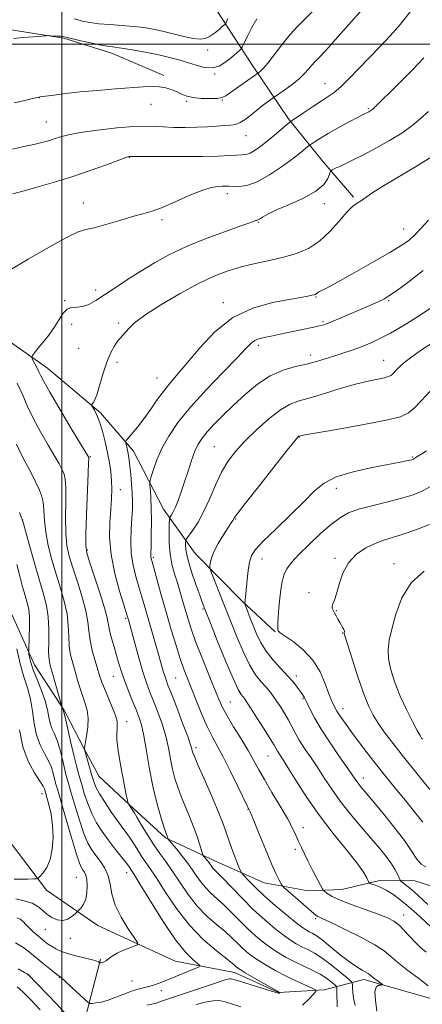
# Model space of a CAD drawing. Extents: x 2187300 to 2190200, y 289800 to 292700.
# Drawn here: x 2188985 to 2189124, y 290668 to 291008 of the extents above; entities that cross this region are included whole.
import ezdxf

# ---------------------------------------------------------------- set-up
doc = ezdxf.new("R2010")
doc.units = 0
doc.header["$MEASUREMENT"] = 0
for name, color, linetype, lineweight in [('BREAKLINE DTM HARD', 7, 'Continuous', 0), ('CONTOUR INDEX', 41, 'Continuous', 13), ('CONTOUR INTERMEDIATE', 44, 'Continuous', 0), ('GRID LINE', 7, 'Continuous', 0), ('SPOT ELEVATION DTM', 2, 'Continuous', 13)]:
    doc.layers.add(name, color=color, linetype=linetype, lineweight=lineweight)

msp = doc.modelspace()

# ---------------------------------------------------------------- linework, layer by layer
at = {"layer": 'BREAKLINE DTM HARD'}
for points in [[(2188796.24, 291041.09, 1031.96), (2188819.27, 291025.65, 1031.77), (2188823.91, 291014.04, 1032.39), (2188827.42, 290992.44, 1033.43), (2188827.06, 290946.67, 1036.5), (2188830.03, 290922.44, 1038.29), (2188847.75, 290901.26, 1039.66), (2188856.07, 290888.57, 1040.37), (2188869.08, 290870.05, 1041.59), (2188898.42, 290854.56, 1043.48), (2188919.35, 290839.66, 1044.99), (2188930.79, 290821.68, 1045.89), (2188946.96, 290804.19, 1046.88), (2188965.68, 290776.16, 1048.96), (2188975.45, 290747.14, 1052.22), (2188981.07, 290725.53, 1054.15), (2188994.61, 290707.53, 1056.52), (2189012.4, 290695.29, 1058.97), (2189039.14, 290682.98, 1060.91), (2189059.63, 290679.14, 1063.41), (2189074.83, 290672.18, 1063.93), (2189090.62, 290673.1, 1066.38), (2189104.33, 290676.68, 1071.48), (2189129, 290669.65, 1073.42)], [(2189051.74, 291014.36, 1054.3), (2189065.77, 290992.67, 1059.35), (2189078.26, 290974.16, 1063.79), (2189090.24, 290959.33, 1067.42), (2189100.67, 290947.15, 1069.78)], [(2189073.71, 290796.88, 1083.9), (2189062.21, 290807.5, 1081.82), (2189046.03, 290823.93, 1079.18), (2189035.1, 290839.28, 1075.26), (2189024.74, 290859.35, 1072.57), (2189013.27, 290872.6, 1070.26), (2188994.97, 290888, 1068.74), (2188976.66, 290900.77, 1066.34), (2188949.93, 290914.66, 1063.17), (2188934.74, 290922.67, 1060.76), (2188922.69, 290930.13, 1059.77), (2188914.87, 290939.14, 1058.59), (2188916.53, 290948.6, 1057.93), (2188922.43, 290963.81, 1058.03), (2188934.12, 290978.45, 1057.6), (2188942.09, 290987.86, 1057.74), (2188953.73, 290996.71, 1057.37), (2188966.93, 291001.87, 1057.55), (2188979.58, 291005.45, 1057.65), (2189000.6, 291002.13, 1058.12), (2189017.4, 290996.74, 1058.59), (2189035.23, 290989.23, 1059.63)], [(2189137.18, 290705.89, 1083.95), (2189121.96, 290710.74, 1081.16), (2189109.86, 290710.84, 1078.38), (2189096.68, 290707.78, 1077.05), (2189085.1, 290707.35, 1075.17), (2189069.87, 290710.1, 1073.18), (2189053.09, 290717.6, 1070.73), (2189035.79, 290725.62, 1067.85), (2189024.82, 290735.71, 1066.19), (2189012.81, 290746.85, 1065.06), (2189007.62, 290756.36, 1063.98), (2189000.88, 290769.57, 1062.13), (2188990.48, 290785.44, 1060.67), (2188982.21, 290803.92, 1057.93)], [(2189019.49, 290459.52, 1100.05), (2189016.02, 290486.38, 1093.72), (2189021.48, 290512.12, 1090.09), (2189023.29, 290540.52, 1085.55), (2189019.86, 290573.69, 1078.38), (2189013.33, 290612.15, 1071.29), (2189007.72, 290635.87, 1066.38), (2189007.93, 290662.7, 1062.8), (2189013.36, 290683.71, 1059.82)]]:
    msp.add_polyline3d(points, dxfattribs=at)
at = {"layer": 'CONTOUR INDEX', "flags": 128}
for points, elevation in [([(2189086.804, 291011.489), (2189081.416, 291006.178), (2189078.739, 291003.274), (2189075.963, 290999.844), (2189071.101, 290993.456), (2189069.542, 290991.618), (2189068.559, 290990.661), (2189067.9991, 290990.236), (2189058.261, 290983.254), (2189056.62, 290982.117), (2189055.322, 290981.526), (2189053.652, 290981.274), (2189051.118, 290981.192), (2189048.13, 290981.277), (2189045.323, 290981.566), (2189043.164, 290982.075), (2189041.45, 290982.747), (2189039.809, 290983.501), (2189037.943, 290984.254), (2189035.843, 290984.8969), (2189033.575, 290985.318), (2189031.112, 290985.434), (2189028.057, 290985.292), (2189018.4339, 290984.54), (2189012.253, 290984.036), (2189006.247, 290983.4861), (2189001.162, 290982.926), (2188997.217, 290982.419), (2188992.4239, 290981.755), (2188992.101, 290981.726), (2188990.99, 290981.446), (2188989.406, 290981.069), (2188986.742, 290980.449), (2188983.507, 290979.708)], 1060), ([(2189128.846, 290961.769), (2189122.738, 290957.952), (2189111.077, 290951.087), (2189107.385, 290948.729), (2189105.045, 290947.079), (2189103.439, 290945.929), (2189102.005, 290945.014), (2189100.414, 290943.848), (2189098.392, 290941.889), (2189095.74, 290938.817), (2189092.546, 290935.211), (2189088.973, 290931.872), (2189085.141, 290929.416), (2189081.021, 290927.706), (2189076.54, 290926.418), (2189071.69, 290925.269), (2189066.712, 290924.151), (2189061.91, 290922.997), (2189057.43, 290921.694), (2189052.796, 290919.937), (2189047.372, 290917.378), (2189040.843, 290913.849), (2189034.163, 290909.917), (2189028.605, 290906.329), (2189025.098, 290903.667), (2189023.196, 290901.827), (2189022.1121, 290900.539), (2189021.178, 290899.532), (2189020.215, 290898.54), (2189019.167, 290897.295), (2189017.998, 290895.5591), (2189016.747, 290893.196), (2189015.471, 290890.098), (2189014.232, 290886.299), (2189013.09, 290882.399), (2189012.109, 290879.142), (2189011.339, 290877.081), (2189010.778, 290876.011), (2189010.237, 290875.297), (2189010.284, 290875.024), (2189011.179, 290873.466), (2189011.989, 290871.816), (2189012.938, 290869.404), (2189013.946, 290866.191), (2189014.923, 290862.506), (2189015.778, 290858.77), (2189016.437, 290855.317), (2189016.891, 290852.135), (2189017.148, 290849.124), (2189017.218, 290846.151), (2189017.12, 290842.949), (2189016.872, 290839.217), (2189016.55, 290834.715), (2189016.457, 290829.448), (2189016.951, 290823.4801), (2189018.238, 290817.029), (2189019.907, 290810.922), (2189021.396, 290806.138), (2189022.67, 290802.0959), (2189022.995, 290800.974), (2189023.3409, 290799.712), (2189025.139, 290792.958), (2189026.515, 290787.915), (2189027.92, 290783.087), (2189029.183, 290779.255), (2189030.3841, 290776.055), (2189031.666, 290772.84), (2189033.113, 290769.116), (2189034.5791, 290765.007), (2189035.859, 290760.789), (2189036.812, 290756.706), (2189037.545, 290752.865), (2189038.233, 290749.34), (2189039.025, 290746.152), (2189039.988, 290743.109), (2189041.168, 290739.966), (2189042.573, 290736.548), (2189044.07, 290732.971), (2189045.4879, 290729.4199), (2189046.681, 290726.098), (2189047.603, 290723.268), (2189048.577, 290720.086), (2189048.785, 290719.576), (2189049.036, 290719.243), (2189050.011, 290718.062), (2189050.587, 290717.304), (2189051.612, 290715.832), (2189052.108, 290715.194), (2189052.701, 290714.578), (2189053.73, 290713.575), (2189055.593, 290711.685), (2189058.544, 290708.597), (2189062.2461, 290704.758), (2189066.218, 290700.806), (2189070.034, 290697.2769), (2189073.501, 290694.319), (2189076.483, 290691.981), (2189078.9081, 290690.269), (2189080.961, 290689.011), (2189082.893, 290687.994), (2189084.932, 290686.998), (2189087.234, 290685.769), (2189089.933, 290684.049), (2189093.041, 290681.722), (2189096.089, 290679.248), (2189098.482, 290677.23), (2189099.798, 290676.082), (2189100.284, 290675.464), (2189100.356, 290674.843), (2189100.377, 290673.784), (2189100.486, 290672.217), (2189100.769, 290670.166), (2189101.2559, 290667.694)], 1070), ([(2189127.123, 290879.9761), (2189124.133, 290876.762), (2189121.776, 290874.25), (2189119.74, 290872.515), (2189116.915, 290871.237), (2189111.994, 290869.991), (2189104.284, 290868.483), (2189095.563, 290866.927), (2189084.055, 290864.935), (2189082.416, 290864.636), (2189081.951, 290864.526), (2189081.8581, 290864.4921), (2189081.761, 290864.436), (2189081.512, 290864.1789), (2189080.46, 290862.898), (2189077.828, 290859.61), (2189073.232, 290853.826), (2189067.855, 290847.029), (2189063.273, 290841.198), (2189060.665, 290837.812), (2189059.608, 290836.363), (2189058.979, 290835.369), (2189058.4, 290834.491), (2189057.361, 290832.886), (2189055.782, 290830.38), (2189054.015, 290827.404), (2189052.516, 290824.545), (2189051.629, 290822.279), (2189051.238, 290820.652), (2189051.118, 290819.605), (2189051.105, 290818.979), (2189051.306, 290818.234), (2189051.892, 290816.728), (2189055.506, 290807.612), (2189058.641, 290799.533), (2189060.413, 290795.084), (2189062.554, 290790.052), (2189064.792, 290785.445), (2189066.892, 290782.032), (2189068.776, 290779.63), (2189070.4031, 290777.816), (2189071.764, 290776.213), (2189072.981, 290774.609), (2189074.21, 290772.835), (2189075.5591, 290770.777), (2189076.945, 290768.544), (2189078.238, 290766.303), (2189080.531, 290761.945), (2189081.961, 290759.465), (2189083.837, 290756.555), (2189086.0369, 290753.293), (2189088.37, 290749.812), (2189090.7111, 290746.208), (2189093.224, 290742.419), (2189096.143, 290738.35), (2189099.591, 290733.976), (2189103.259, 290729.579), (2189106.726, 290725.515), (2189109.649, 290722.06), (2189111.991, 290719.168), (2189113.792, 290716.711), (2189115.0961, 290714.598), (2189115.978, 290712.8921), (2189116.819, 290711.033), (2189117.096, 290710.665), (2189117.585, 290710.273), (2189119.561, 290708.757), (2189120.719, 290707.828), (2189121.793, 290706.908), (2189122.949, 290705.857), (2189126.358, 290702.651)], 1080), ([(2188984.345, 290820.114), (2188985.408, 290816.12), (2188986.41, 290812.469), (2188987.292, 290809.379), (2188988.003, 290806.934), (2188988.509, 290804.681), (2188988.784, 290802.033), (2188988.824, 290798.638), (2188988.717, 290795.089), (2188988.497, 290790.598), (2188988.497, 290789.804), (2188988.576, 290789.155), (2188988.763, 290788.063), (2188989.197, 290786.305), (2188990.05, 290783.753), (2188991.392, 290780.387), (2188992.914, 290776.624), (2188994.205, 290772.987), (2188994.98, 290769.897), (2188995.43, 290767.353), (2188995.8719, 290765.249), (2188996.546, 290763.433), (2188997.404, 290761.58), (2188998.3241, 290759.317), (2188999.2021, 290756.414), (2189000.008, 290753.2081), (2189000.73, 290750.174), (2189001.386, 290747.592), (2189002.121, 290744.947), (2189003.106, 290741.527), (2189004.451, 290736.906), (2189006.01, 290731.796), (2189007.572, 290727.199), (2189008.986, 290723.854), (2189010.333, 290721.467), (2189011.751, 290719.482), (2189013.309, 290717.426), (2189014.798, 290715.145), (2189015.938, 290712.563), (2189016.593, 290709.613), (2189017.204, 290706.247), (2189018.357, 290702.426), (2189020.416, 290698.233), (2189022.8591, 290694.2439), (2189024.942, 290691.157), (2189026.055, 290689.448), (2189026.122, 290688.7), (2189025.202, 290688.27), (2189023.4239, 290687.64), (2189021.215, 290686.782), (2189019.072, 290685.792), (2189017.388, 290684.771), (2189015.167, 290683.121), (2189014.382, 290682.7059), (2189013.769, 290682.524), (2189013.349, 290682.469), (2189013.121, 290682.454), (2189013.004, 290682.479), (2189012.8979, 290682.567), (2189012.662, 290682.741), (2189011.996, 290683.025), (2189010.557, 290683.449), (2189005.211, 290684.735), (2189002.291, 290685.5381), (2188999.851, 290686.399), (2188997.9, 290687.287), (2188996.331, 290688.167), (2188995.031, 290689.025), (2188993.857, 290689.917), (2188992.659, 290690.917), (2188991.333, 290692.071), (2188989.96, 290693.317), (2188988.669, 290694.567), (2188987.551, 290695.734), (2188986.545, 290696.743), (2188985.551, 290697.524), (2188984.456, 290698.043)], 1060)]:
    msp.add_lwpolyline(points, dxfattribs=dict(at, elevation=elevation))
at = {"layer": 'CONTOUR INTERMEDIATE', "flags": 128}
for points, elevation in [([(2189103.805, 291012.11), (2189094.437, 291001.535), (2189091.101, 290997.833), (2189088.823, 290995.398), (2189087.372, 290993.898), (2189086.3019, 290992.734), (2189085.206, 290991.4101), (2189083.829, 290989.838), (2189081.955, 290988.032), (2189079.502, 290986.059), (2189076.936, 290984.189), (2189072.988, 290981.451), (2189070.921, 290979.964), (2189069.174, 290978.668), (2189067.2041, 290977.14), (2189065.208, 290975.52), (2189063.29, 290974.025), (2189061.528, 290972.889), (2189059.938, 290972.269), (2189058.272, 290972.012), (2189056.222, 290971.8839), (2189050.301, 290971.495), (2189046.596, 290971.322), (2189042.596, 290971.243), (2189038.639, 290971.267), (2189035.106, 290971.389), (2189032.152, 290971.578), (2189029.044, 290971.693), (2189024.82, 290971.565), (2189018.9131, 290971.081), (2189012.315, 290970.3419), (2189006.41, 290969.502), (2189002.237, 290968.694), (2188999.446, 290967.945), (2188997.34, 290967.262), (2188995.3, 290966.639), (2188993.009, 290966.031), (2188990.224, 290965.3841), (2188986.79, 290964.645), (2188982.889, 290963.774)], 1062), ([(2189120.265, 291011.189), (2189116.956, 291006.93), (2189113.429, 291002.921), (2189109.788, 290999.105), (2189106.123, 290995.345), (2189099.234, 290988.122), (2189096.387, 290985.307), (2189094.088, 290983.363), (2189091.968, 290981.8959), (2189089.542, 290980.364), (2189086.524, 290978.3971), (2189083.415, 290976.32), (2189079.482, 290973.651), (2189078.609, 290972.9921), (2189077.546, 290972.089), (2189075.738, 290970.534), (2189073.396, 290968.545), (2189070.924, 290966.5), (2189068.662, 290964.722), (2189066.692, 290963.329), (2189065.03, 290962.389), (2189063.629, 290961.922), (2189062.19, 290961.759), (2189060.35, 290961.6871), (2189057.735, 290961.54), (2189053.943, 290961.348), (2189048.56, 290961.192), (2189041.527, 290961.13), (2189034.188, 290961.139), (2189023.344, 290961.211), (2189023.054, 290961.152), (2189022.036, 290960.815), (2189019.624, 290959.937), (2189015.372, 290958.353), (2189009.734, 290956.306), (2189003.387, 290954.142), (2188997.01, 290952.167), (2188991.306, 290950.534), (2188986.979, 290949.358), (2188983.033, 290948.319)], 1064), ([(2189067.273, 291008.825), (2189065.642, 291005.782), (2189064.11, 291002.749), (2189062.268, 290999.0049), (2189061.872, 290998.378), (2189061.407, 290997.929), (2189059.439, 290996.215), (2189057.985, 290994.979), (2189056.273, 290993.624), (2189054.273, 290992.458), (2189051.933, 290991.837), (2189049.239, 290992.003), (2189046.313, 290992.734), (2189043.316, 290993.693), (2189040.3321, 290994.608), (2189037.157, 290995.46), (2189033.511, 290996.295), (2189029.278, 290997.134), (2189024.986, 290997.901), (2189021.33, 290998.493), (2189016.597, 290999.164), (2189014.028, 290999.6151), (2189010.461, 291000.35), (2189006.553, 291001.2081), (2189001.301, 291002.41), (2189000.242, 291002.632), (2188999.411, 291002.736), (2188998.299, 291002.8169), (2188996.042, 291002.938), (2188995.388, 291002.959), (2188994.582, 291002.924), (2188992.934, 291002.8009), (2188990.021, 291002.573), (2188986.487, 291002.271), (2188983.244, 291001.941)], 1058), ([(2189057.331, 291008.841), (2189056.684, 291007.555), (2189056.208, 291006.872), (2189055.495, 291006.206), (2189054.253, 291005.128), (2189052.657, 291003.834), (2189050.998, 291002.676), (2189049.4499, 291001.948), (2189047.713, 291001.707), (2189045.366, 291001.951), (2189042.148, 291002.64), (2189034.742, 291004.491), (2189031.448, 291005.214), (2189028.276, 291005.746), (2189024.791, 291006.1471), (2189020.73, 291006.473), (2189016.51, 291006.77), (2189012.721, 291007.081), (2189009.744, 291007.4589), (2189007.13, 291008.001), (2189004.221, 291008.817)], 1056), ([(2189125.052, 290995.299), (2189121.079, 290991.137), (2189116.738, 290986.795), (2189107.35, 290977.598), (2189107.0061, 290977.296), (2189106.717, 290977.087), (2189106.38, 290976.88), (2189105.987, 290976.661), (2189104.02, 290975.668), (2189102.102, 290974.666), (2189099.026, 290973.029), (2189095.3691, 290971.046), (2189091.911, 290969.1131), (2189089.278, 290967.558), (2189087.479, 290966.423), (2189085.773, 290965.276), (2189085.411, 290965.002), (2189084.136, 290963.92), (2189082.582, 290962.666), (2189079.98, 290960.651), (2189076.177, 290957.832), (2189071.744, 290954.827), (2189067.429, 290952.421), (2189063.846, 290951.188), (2189061.068, 290950.846), (2189057.628, 290950.948), (2189056.536, 290950.938), (2189055.386, 290950.911), (2189053.825, 290950.8451), (2189051.557, 290950.476), (2189048.301, 290949.475), (2189043.956, 290947.668), (2189039.153, 290945.496), (2189034.702, 290943.552), (2189031.149, 290942.258), (2189027.977, 290941.351), (2189024.405, 290940.394), (2189019.934, 290939.089), (2189015.205, 290937.685), (2189011.145, 290936.569), (2189008.281, 290935.92), (2189005.561, 290935.085), (2189001.533, 290933.2061), (2188995.314, 290929.775), (2188988.277, 290925.683), (2188977.303, 290919.141)], 1066), ([(2189126.589, 290976.704), (2189123.804, 290974.161), (2189120.864, 290971.751), (2189117.3849, 290969.291), (2189113.132, 290966.664), (2189108.472, 290964.031), (2189103.92, 290961.623), (2189099.931, 290959.636), (2189096.735, 290958.123), (2189094.5, 290957.104), (2189093.292, 290956.52), (2189092.753, 290956.014), (2189091.8219, 290953.614), (2189090.44, 290951.546), (2189087.747, 290949.2041), (2189083.497, 290946.833), (2189078.573, 290944.6129), (2189074.14, 290942.709), (2189071.098, 290941.249), (2189069.281, 290940.2199), (2189068.256, 290939.571), (2189067.639, 290939.238), (2189067.2361, 290939.098), (2189066.899, 290939.014), (2189066.37, 290938.8279), (2189064.943, 290938.302), (2189061.8, 290937.178), (2189056.4611, 290935.288), (2189049.802, 290932.827), (2189043.04, 290930.081), (2189037.128, 290927.283), (2189031.9771, 290924.4549), (2189027.237, 290921.567), (2189022.656, 290918.629), (2189018.384, 290915.817), (2189014.668, 290913.349), (2189011.675, 290911.409), (2189009.251, 290910.051), (2189007.158, 290909.293), (2189005.209, 290909.065), (2189003.414, 290908.933), (2189001.834, 290908.3741), (2189000.466, 290906.9819), (2188999.065, 290904.822), (2188997.322, 290902.077), (2188995.073, 290898.987), (2188992.722, 290896.027), (2188990.82, 290893.728), (2188989.7871, 290892.433), (2188989.532, 290891.725), (2188989.839, 290890.997), (2188990.493, 290889.796), (2188991.296, 290888.287), (2188992.055, 290886.79), (2188992.715, 290885.406), (2188993.7651, 290883.364), (2188995.835, 290879.677), (2188999.26, 290873.829), (2189003.202, 290867.195), (2189009.229, 290857.083), (2189009.248, 290856.8359), (2189009.2169, 290855.434), (2189009.0831, 290851.719), (2189008.515, 290837.319), (2189008.268, 290830.642), (2189008.208, 290826.662), (2189008.542, 290824.132), (2189009.499, 290821.098), (2189011.1711, 290816.1879), (2189013.111, 290810.357), (2189014.74, 290805.1451), (2189015.643, 290801.669), (2189016.465, 290797.278), (2189017.131, 290794.638), (2189017.994, 290791.624), (2189018.873, 290788.634), (2189019.649, 290785.941), (2189020.441, 290783.324), (2189021.434, 290780.432), (2189022.738, 290777.051), (2189024.183, 290773.505), (2189025.529, 290770.251), (2189026.599, 290767.528), (2189027.472, 290764.703), (2189028.294, 290760.925), (2189029.191, 290755.627), (2189030.228, 290749.367), (2189031.45, 290742.986), (2189032.8551, 290737.233), (2189034.241, 290732.494), (2189035.3581, 290729.066), (2189036.024, 290727.107), (2189036.658, 290725.312), (2189036.727, 290725.181), (2189037.057, 290724.774), (2189039.52, 290721.854), (2189041.575, 290719.326), (2189043.731, 290716.495), (2189045.71, 290713.661), (2189047.561, 290710.987), (2189049.416, 290708.601), (2189051.394, 290706.5581), (2189055.962, 290702.448), (2189058.62, 290699.8469), (2189061.42, 290697.007), (2189064.218, 290694.23), (2189066.904, 290691.7569), (2189069.5089, 290689.588), (2189072.103, 290687.664), (2189074.751, 290685.927), (2189077.501, 290684.3281), (2189080.401, 290682.819), (2189086.445, 290679.923), (2189089.151, 290678.501), (2189091.3589, 290677.107), (2189093.024, 290675.87), (2189094.138, 290674.9479), (2189094.728, 290674.378), (2189094.947, 290673.708), (2189094.986, 290672.361), (2189095.024, 290667.198)], 1068), ([(2189126.68, 290939.22), (2189123.999, 290936.26), (2189121.784, 290933.958), (2189119.78, 290932.163), (2189117.236, 290930.366), (2189113.282, 290927.966), (2189107.4531, 290924.609), (2189100.912, 290920.922), (2189095.229, 290917.779), (2189091.595, 290915.833), (2189088.778, 290914.398), (2189088.28, 290914.087), (2189087.776, 290913.662), (2189087.547, 290913.528), (2189087.125, 290913.398), (2189086.331, 290913.222), (2189084.931, 290912.943), (2189082.488, 290912.491), (2189078.511, 290911.792), (2189072.752, 290910.699), (2189065.935, 290908.768), (2189059.023, 290905.483), (2189052.834, 290900.61), (2189047.59, 290895.033), (2189043.367, 290889.921), (2189040.159, 290886.119), (2189037.6309, 290883.204), (2189035.368, 290880.432), (2189033.0371, 290877.242), (2189030.654, 290873.814), (2189028.316, 290870.512), (2189026.138, 290867.654), (2189024.2859, 290865.387), (2189022.221, 290862.951), (2189021.993, 290862.49), (2189022.062, 290862.033), (2189022.257, 290861.271), (2189022.506, 290860.241), (2189022.761, 290859.066), (2189022.988, 290857.804), (2189023.208, 290856.246), (2189023.459, 290854.12), (2189023.757, 290851.271), (2189024.0531, 290848.028), (2189024.282, 290844.839), (2189024.386, 290842.007), (2189024.356, 290839.253), (2189024.19, 290836.151), (2189023.926, 290832.404), (2189023.757, 290828.223), (2189023.914, 290823.949), (2189024.552, 290819.863), (2189025.522, 290816.011), (2189026.601, 290812.38), (2189027.619, 290808.915), (2189029.74, 290801.504), (2189033.474, 290788.709), (2189035, 290783.293), (2189035.4919, 290781.604), (2189035.95, 290780.232), (2189036.625, 290778.451), (2189037.802, 290775.429), (2189039.628, 290770.705), (2189041.687, 290765.3109), (2189043.425, 290760.652), (2189044.432, 290757.784), (2189044.863, 290756.362), (2189045.015, 290755.694), (2189045.195, 290755.072), (2189045.735, 290753.724), (2189046.978, 290750.865), (2189049.103, 290746.055), (2189051.645, 290740.242), (2189053.979, 290734.724), (2189055.64, 290730.47), (2189056.816, 290727.155), (2189057.859, 290724.125), (2189059.022, 290720.925), (2189060.172, 290717.887), (2189061.079, 290715.539), (2189061.62, 290714.208), (2189062.1, 290713.417), (2189062.9289, 290712.487), (2189064.453, 290710.8709), (2189066.756, 290708.547), (2189069.856, 290705.621), (2189073.65, 290702.275), (2189077.554, 290698.9849), (2189080.863, 290696.299), (2189083.066, 290694.61), (2189084.422, 290693.694), (2189085.385, 290693.17), (2189086.3849, 290692.665), (2189087.766, 290691.833), (2189089.848, 290690.333), (2189092.797, 290687.986), (2189096.167, 290685.2571), (2189099.358, 290682.773), (2189101.882, 290681.019), (2189103.718, 290679.91), (2189104.957, 290679.218), (2189105.727, 290678.728), (2189106.307, 290678.272), (2189107.011, 290677.695), (2189108.049, 290676.9021), (2189110.177, 290675.348), (2189110.69, 290674.958), (2189110.71, 290674.809), (2189110.252, 290674.771), (2189109.404, 290674.657), (2189108.533, 290674.045), (2189108.076, 290672.454), (2189108.304, 290669.573), (2189108.819, 290665.766)], 1072), ([(2189124.776, 290921.771), (2189119.527, 290917.599), (2189115.54, 290914.723), (2189112.937, 290912.96), (2189111.146, 290911.895), (2189109.42, 290911.057), (2189107.165, 290910.0659), (2189092.854, 290903.936), (2189091.262, 290903.293), (2189090.089, 290902.9021), (2189088.83, 290902.592), (2189087.069, 290902.216), (2189081.92, 290901.147), (2189075.3261, 290899.731), (2189072.297, 290899.095), (2189069.884, 290898.602), (2189068.032, 290898.138), (2189066.595, 290897.546), (2189065.324, 290896.6031), (2189063.543, 290894.807), (2189060.472, 290891.59), (2189055.652, 290886.638), (2189049.916, 290880.65), (2189044.42, 290874.584), (2189040.079, 290869.2011), (2189036.865, 290864.485), (2189034.511, 290860.227), (2189032.782, 290856.309), (2189031.572, 290852.971), (2189030.81, 290850.543), (2189030.4189, 290849.186), (2189030.305, 290848.377), (2189030.372, 290847.424), (2189030.528, 290845.736), (2189030.704, 290843.144), (2189030.835, 290839.58), (2189030.874, 290835.142), (2189030.845, 290830.581), (2189030.786, 290826.812), (2189030.703, 290823.342), (2189030.719, 290822.7679), (2189030.819, 290822.208), (2189031.1311, 290821.038), (2189034.421, 290809.234), (2189036.084, 290803.363), (2189037.775, 290797.535), (2189039.393, 290792.15), (2189040.847, 290787.558), (2189042.1, 290783.9269), (2189043.315, 290780.719), (2189044.708, 290777.215), (2189046.424, 290772.931), (2189048.321, 290768.326), (2189050.187, 290764.093), (2189051.893, 290760.67), (2189053.637, 290757.461), (2189055.7, 290753.617), (2189058.225, 290748.6331), (2189060.805, 290743.381), (2189064.141, 290736.4981), (2189065.009, 290734.587), (2189066.15, 290731.851), (2189068.025, 290727.272), (2189070.299, 290721.752), (2189072.44, 290716.676), (2189074.027, 290713.123), (2189075.072, 290710.971), (2189075.694, 290709.795), (2189076.08, 290709.153), (2189076.674, 290708.521), (2189077.985, 290707.36), (2189087.041, 290699.47), (2189087.855, 290698.812), (2189088.356, 290698.498), (2189088.99, 290698.205), (2189090.391, 290697.575), (2189093.242, 290696.241), (2189097.881, 290693.9949), (2189103.2769, 290691.267), (2189108.057, 290688.645), (2189111.257, 290686.54), (2189113.558, 290684.654), (2189116.05, 290682.515), (2189119.487, 290679.821), (2189123.274, 290676.97), (2189126.48, 290674.531)], 1074), ([(2189127.536, 290908.832), (2189123.142, 290905.984), (2189118.179, 290902.913), (2189113.473, 290900.152), (2189109.64, 290898.099), (2189106.445, 290896.612), (2189103.44, 290895.414), (2189100.281, 290894.28), (2189097.036, 290893.183), (2189093.876, 290892.149), (2189090.896, 290891.191), (2189087.88, 290890.295), (2189084.535, 290889.437), (2189080.654, 290888.535), (2189076.374, 290887.286), (2189071.92, 290885.329), (2189067.498, 290882.44), (2189063.24, 290878.93), (2189059.2639, 290875.247), (2189055.683, 290871.778), (2189052.611, 290868.677), (2189050.16, 290866.035), (2189048.377, 290863.854), (2189047.056, 290861.755), (2189045.925, 290859.269), (2189044.766, 290856.068), (2189043.565, 290852.404), (2189042.361, 290848.673), (2189041.196, 290845.23), (2189040.1179, 290842.267), (2189039.176, 290839.935), (2189038.412, 290838.331), (2189037.837, 290837.336), (2189037.452, 290836.779), (2189037.246, 290836.418), (2189037.151, 290835.74), (2189037.087, 290834.166), (2189037.01, 290831.318), (2189037.038, 290827.637), (2189037.325, 290823.765), (2189037.974, 290820.211), (2189038.879, 290816.935), (2189039.881, 290813.761), (2189040.85, 290810.559), (2189041.77, 290807.366), (2189042.65, 290804.264), (2189043.54, 290801.2339), (2189044.64, 290797.843), (2189046.185, 290793.554), (2189048.296, 290788.102), (2189050.617, 290782.29), (2189052.679, 290777.192), (2189054.173, 290773.541), (2189055.455, 290770.722), (2189057.043, 290767.781), (2189059.288, 290764.029), (2189061.863, 290759.8391), (2189064.2701, 290755.853), (2189066.1761, 290752.495), (2189067.897, 290749.343), (2189069.916, 290745.759), (2189072.54, 290741.339), (2189075.384, 290736.606), (2189077.891, 290732.316), (2189079.651, 290729.032), (2189080.834, 290726.539), (2189081.757, 290724.4301), (2189082.698, 290722.337), (2189083.775, 290720.065), (2189085.066, 290717.461), (2189086.584, 290714.49), (2189089.282, 290709.315), (2189089.959, 290708.047), (2189090.354, 290707.459), (2189090.805, 290707.045), (2189091.661, 290706.385), (2189093.301, 290705.398), (2189096.115, 290704.086), (2189100.264, 290702.49), (2189109.29, 290699.271), (2189112.435, 290698.03), (2189114.662, 290696.868), (2189116.463, 290695.482), (2189118.245, 290693.667), (2189120.084, 290691.6069), (2189121.977, 290689.582), (2189123.906, 290687.791), (2189125.816, 290686.091)], 1076), ([(2189128.89, 290897.395), (2189124.257, 290894.33), (2189120.859, 290891.947), (2189118.565, 290890.174), (2189116.994, 290888.796), (2189115.817, 290887.636), (2189114.2341, 290885.951), (2189113.647, 290885.451), (2189112.833, 290885.082), (2189111.4151, 290884.723), (2189109.075, 290884.251), (2189105.738, 290883.535), (2189101.391, 290882.446), (2189096.152, 290880.933), (2189090.683, 290879.268), (2189085.782, 290877.803), (2189081.988, 290876.723), (2189078.803, 290875.547), (2189075.474, 290873.6289), (2189071.472, 290870.536), (2189067.168, 290866.704), (2189063.164, 290862.782), (2189059.916, 290859.236), (2189057.311, 290855.8), (2189055.092, 290852.023), (2189053.036, 290847.618), (2189051.043, 290842.946), (2189049.043, 290838.5331), (2189047.023, 290834.825), (2189045.1909, 290831.965), (2189043.056, 290828.955), (2189042.771, 290828.361), (2189042.711, 290827.728), (2189042.712, 290826.591), (2189042.922, 290824.661), (2189043.572, 290821.693), (2189044.785, 290817.641), (2189046.261, 290813.26), (2189047.594, 290809.502), (2189048.4729, 290807.084), (2189049.404, 290804.651), (2189051.297, 290799.862), (2189053.667, 290793.898), (2189056.515, 290786.841), (2189059.096, 290780.691), (2189060.8381, 290776.956), (2189061.869, 290775.179), (2189063.019, 290773.769), (2189063.794, 290772.657), (2189065.171, 290770.543), (2189067.336, 290767.155), (2189069.808, 290763.245), (2189071.939, 290759.8231), (2189073.2541, 290757.639), (2189074.4481, 290755.573), (2189076.17, 290752.904), (2189078.033, 290749.954), (2189080.886, 290745.384), (2189084.608, 290739.636), (2189088.99, 290733.357), (2189093.748, 290727.16), (2189098.283, 290721.548), (2189101.921, 290716.992), (2189104.175, 290713.83), (2189105.313, 290711.862), (2189106.039, 290710.189), (2189106.356, 290709.911), (2189107.016, 290709.684), (2189108.223, 290709.2941), (2189109.916, 290708.628), (2189111.967, 290707.601), (2189114.253, 290706.158), (2189116.678, 290704.379), (2189119.149, 290702.377), (2189121.558, 290700.285), (2189123.737, 290698.306), (2189127.528, 290694.749)], 1078), ([(2188984.547, 290882.843), (2188986.429, 290878.694), (2188988.127, 290874.812), (2188990.088, 290870.691), (2188992.593, 290866.035), (2188995.254, 290861.387), (2188997.517, 290857.502), (2188998.971, 290854.926), (2188999.79, 290853.378), (2189000.294, 290852.366), (2189000.734, 290851.3641), (2189001.094, 290849.712), (2189001.29, 290846.715), (2189001.285, 290841.983), (2189001.229, 290836.36), (2189001.321, 290830.993), (2189001.732, 290826.699), (2189002.524, 290822.969), (2189003.73, 290818.96), (2189005.314, 290814.1), (2189006.949, 290808.897), (2189008.239, 290804.129), (2189008.919, 290800.344), (2189009.2651, 290797.17), (2189009.683, 290794.0059), (2189010.468, 290790.442), (2189011.464, 290786.8289), (2189012.401, 290783.709), (2189013.102, 290781.419), (2189013.755, 290779.485), (2189014.641, 290777.23), (2189015.929, 290774.205), (2189017.334, 290770.876), (2189018.46, 290767.939), (2189019.013, 290765.897), (2189019.121, 290764.487), (2189019.013, 290763.25), (2189018.91, 290761.726), (2189018.984, 290759.431), (2189019.396, 290755.875), (2189020.228, 290750.879), (2189021.239, 290745.491), (2189022.108, 290741.069), (2189022.605, 290738.601), (2189022.854, 290737.595), (2189023.069, 290737.189), (2189024.492, 290735.115), (2189024.951, 290734.373), (2189025.875, 290732.797), (2189027.463, 290730.06), (2189029.503, 290726.638), (2189031.679, 290723.209), (2189033.756, 290720.2511), (2189035.833, 290717.442), (2189038.087, 290714.257), (2189040.663, 290710.352), (2189043.556, 290706.089), (2189046.725, 290702.008), (2189050.088, 290698.537), (2189053.388, 290695.651), (2189056.3299, 290693.211), (2189058.695, 290691.096), (2189060.595, 290689.256), (2189062.219, 290687.655), (2189063.773, 290686.2369), (2189065.517, 290684.857), (2189067.723, 290683.346), (2189070.577, 290681.592), (2189073.912, 290679.701), (2189077.475, 290677.8309), (2189080.989, 290676.134), (2189084.091, 290674.729), (2189086.395, 290673.724), (2189087.598, 290673.133), (2189087.729, 290672.577), (2189086.902, 290671.579), (2189085.261, 290669.849), (2189083.076, 290667.853)], 1066), ([(2188984.34, 290861.705), (2188985.926, 290858.241), (2188987.306, 290855.578), (2188988.503, 290853.38), (2188989.542, 290851.361), (2188992.22, 290845.8921), (2188992.972, 290843.99), (2188993.497, 290841.71), (2188993.747, 290838.858), (2188993.942, 290835.4009), (2188994.374, 290831.343), (2188995.256, 290826.737), (2188996.506, 290821.806), (2188997.962, 290816.822), (2188999.457, 290812.012), (2189000.787, 290807.437), (2189001.737, 290803.113), (2189002.182, 290799.062), (2189002.345, 290795.317), (2189002.536, 290791.913), (2189002.9981, 290788.853), (2189003.694, 290785.992), (2189004.52, 290783.15), (2189005.3861, 290780.208), (2189006.269, 290777.285), (2189007.163, 290774.561), (2189008.031, 290772.128), (2189008.724, 290769.741), (2189009.058, 290767.0671), (2189008.928, 290763.9349), (2189008.518, 290760.81), (2189007.719, 290756.2251), (2189007.735, 290756.135), (2189010.345, 290747.2089), (2189010.977, 290745.135), (2189011.743, 290743.202), (2189012.973, 290740.881), (2189014.872, 290737.829), (2189017.128, 290734.455), (2189019.302, 290731.357), (2189021.058, 290728.965), (2189022.486, 290727.05), (2189023.776, 290725.217), (2189025.0809, 290723.176), (2189026.388, 290721.053), (2189027.645, 290719.08), (2189030.377, 290715.184), (2189032.5419, 290711.904), (2189035.645, 290707.009), (2189039.554, 290701.187), (2189044.034, 290695.416), (2189048.781, 290690.517), (2189053.218, 290686.689), (2189058.771, 290682.346), (2189059.769, 290681.505), (2189060.22, 290681.08), (2189060.643, 290680.7169), (2189061.525, 290680.125), (2189063.343, 290679.028), (2189066.335, 290677.288), (2189075.2619, 290672.2119), (2189075.266, 290672.1931), (2189075.109, 290672.034), (2189075.027, 290671.9789), (2189074.9459, 290671.954), (2189074.803, 290671.952), (2189074.652, 290671.9789), (2189073.938, 290672.181), (2189072.087, 290672.739), (2189059.512, 290676.63), (2189058.503, 290676.89), (2189057.933, 290676.907), (2189057.2, 290676.753), (2189055.654, 290676.282), (2189052.636, 290675.294), (2189047.832, 290673.701), (2189042.307, 290671.855), (2189037.472, 290670.22), (2189034.364, 290669.147), (2189032.509, 290668.53), (2189031.057, 290668.1509), (2189029.291, 290667.796)], 1064), ([(2189125.91, 290859.406), (2189124.282, 290858.392), (2189122.913, 290857.556), (2189122.07, 290857.025), (2189121.419, 290856.588), (2189121.208, 290856.481), (2189120.853, 290856.366), (2189120.206, 290856.203), (2189119.046, 290855.943), (2189116.841, 290855.497), (2189107.219, 290853.67), (2189100.654, 290852.218), (2189094.754, 290850.438), (2189090.533, 290848.304), (2189087.227, 290845.568), (2189083.627, 290841.927), (2189078.914, 290837.287), (2189073.834, 290832.388), (2189069.523, 290828.178), (2189066.828, 290825.3), (2189065.445, 290823.196), (2189064.781, 290821), (2189064.3369, 290818.102), (2189063.998, 290814.9), (2189063.556, 290810.031), (2189063.219, 290806.756), (2189063.2259, 290806.5881), (2189063.339, 290806.23), (2189064.242, 290803.796), (2189065.063, 290801.615), (2189066.05, 290799.03), (2189067.179, 290796.218), (2189068.5961, 290793.256), (2189070.488, 290790.199), (2189072.938, 290787.121), (2189075.608, 290784.184), (2189078.055, 290781.5739), (2189079.937, 290779.431), (2189081.299, 290777.721), (2189082.2891, 290776.364), (2189083.056, 290775.238), (2189083.762, 290774.052), (2189084.575, 290772.47), (2189085.668, 290770.1991), (2189087.252, 290767.129), (2189089.548, 290763.19), (2189092.6171, 290758.47), (2189095.907, 290753.676), (2189098.706, 290749.67), (2189101.54, 290745.551), (2189102.279, 290744.519), (2189103.16, 290743.408), (2189104.603, 290741.681), (2189107.0221, 290738.809), (2189110.611, 290734.511), (2189114.682, 290729.492), (2189118.324, 290724.702), (2189120.869, 290720.92), (2189122.614, 290718.223), (2189124.094, 290716.517), (2189125.688, 290715.632)], 1082), ([(2189127.114, 290846.989), (2189124.208, 290845.423), (2189120.955, 290844.144), (2189116.992, 290842.963), (2189112.148, 290841.73), (2189107.042, 290840.461), (2189102.488, 290839.217), (2189099.035, 290837.978), (2189096.171, 290836.408), (2189093.12, 290834.097), (2189089.354, 290830.816), (2189085.343, 290827.077), (2189081.805, 290823.576), (2189079.292, 290820.826), (2189077.68, 290818.603), (2189076.675, 290816.5), (2189076.02, 290814.172), (2189075.578, 290811.518), (2189075.249, 290808.497), (2189074.954, 290805.169), (2189074.71, 290801.98), (2189074.558, 290799.4751), (2189074.523, 290798.04), (2189074.571, 290797.426), (2189074.652, 290797.226), (2189074.808, 290797.048), (2189075.435, 290796.566), (2189079.841, 290793.502), (2189083.309, 290790.694), (2189086.629, 290787.124), (2189089.1691, 290782.977), (2189090.961, 290778.84), (2189092.2021, 290775.403), (2189093.074, 290773.162), (2189093.686, 290771.8589), (2189094.979, 290769.48), (2189095.645, 290768.385), (2189096.655, 290766.882), (2189098.127, 290764.817), (2189100.1769, 290762.038), (2189102.837, 290758.501), (2189105.808, 290754.601), (2189108.708, 290750.842), (2189111.27, 290747.578), (2189113.693, 290744.562), (2189116.2901, 290741.393), (2189119.239, 290737.825), (2189122.185, 290734.214), (2189124.635, 290731.065)], 1084), ([(2188985.277, 290838.065), (2188985.902, 290836.6269), (2188986.293, 290835.6659), (2188986.7, 290834.347), (2188988.811, 290826.668), (2188990.507, 290820.574), (2188992.202, 290814.653), (2188993.603, 290809.915), (2188994.625, 290805.9749), (2188995.236, 290802.097), (2188995.445, 290797.78), (2188995.4249, 290793.463), (2188995.3901, 290789.821), (2188995.525, 290787.274), (2188995.9, 290785.239), (2188996.556, 290782.878), (2188999.959, 290771.005), (2189000.05, 290770.772), (2189000.315, 290770.173), (2189000.437, 290769.856), (2189000.509, 290769.613), (2189000.574, 290769.306), (2189000.636, 290769.1), (2189000.835, 290768.315), (2189001.288, 290766.356), (2189003.045, 290758.52), (2189004.057, 290754.198), (2189004.973, 290750.585), (2189005.8331, 290747.462), (2189006.72, 290744.386), (2189007.713, 290741.026), (2189008.876, 290737.5), (2189010.273, 290734.04), (2189011.944, 290730.824), (2189013.848, 290727.819), (2189015.922, 290724.941), (2189018.073, 290722.156), (2189021.677, 290717.638), (2189022.698, 290716.2919), (2189023.272, 290715.468), (2189023.987, 290714.393), (2189024.921, 290712.9269), (2189026.996, 290709.55), (2189030.547, 290703.724), (2189034.919, 290696.758), (2189039.206, 290690.419), (2189042.665, 290686.083), (2189045.192, 290683.55), (2189046.843, 290682.225), (2189047.635, 290681.548), (2189047.433, 290681.096), (2189046.065, 290680.483), (2189034.4961, 290675.753), (2189032.352, 290674.9451), (2189030.415, 290674.342), (2189026.345, 290673.385), (2189023.99, 290672.682), (2189021.343, 290671.658), (2189018.58, 290670.512), (2189015.929, 290669.52), (2189013.597, 290668.891), (2189011.715, 290668.569), (2189010.393, 290668.429), (2189009.625, 290668.423), (2189008.944, 290668.798), (2189007.764, 290669.873), (2189003.292, 290674.078), (2189001.198, 290676.018), (2188999.966, 290677.116), (2188999.433, 290677.539), (2188999.116, 290677.701), (2188998.681, 290678.026), (2188997.645, 290678.848), (2188995.814, 290680.321), (2188993.475, 290682.227), (2188988.774, 290686.138), (2188986.503, 290687.845), (2188983.904, 290689.389)], 1062), ([(2189126.92, 290834.02), (2189122.203, 290832.141), (2189117.828, 290830.617), (2189111.199, 290828.567), (2189108.206, 290827.452), (2189104.961, 290825.871), (2189101.7511, 290823.672), (2189099.011, 290820.743), (2189097.062, 290817.104), (2189095.761, 290813.312), (2189094.848, 290810.055), (2189094.12, 290807.848), (2189093.59, 290806.503), (2189093.324, 290805.6591), (2189093.366, 290804.988), (2189093.663, 290804.311), (2189094.137, 290803.487), (2189094.716, 290802.423), (2189095.347, 290801.233), (2189095.983, 290800.08), (2189097.071, 290798.299), (2189097.408, 290797.666), (2189097.555, 290797.181), (2189097.566, 290796.8249), (2189097.52, 290796.578), (2189097.53, 290796.27), (2189097.8399, 290795.134), (2189098.729, 290792.254), (2189100.355, 290787.127), (2189102.386, 290780.902), (2189104.37, 290775.14), (2189105.991, 290770.999), (2189107.481, 290768.008), (2189109.206, 290765.2921), (2189111.479, 290762.109), (2189114.39, 290758.256), (2189117.975, 290753.665), (2189122.24, 290748.306), (2189127.075, 290742.311)], 1086), ([(2189125.148, 290817.808), (2189120.6161, 290813.774), (2189117.374, 290808.565), (2189115.285, 290802.93), (2189113.958, 290797.828), (2189113.086, 290793.93), (2189112.685, 290790.758), (2189112.854, 290787.548), (2189113.658, 290783.707), (2189115.025, 290779.327), (2189116.849, 290774.672), (2189118.977, 290770.045), (2189121.075, 290765.911), (2189122.761, 290762.775), (2189123.763, 290760.972), (2189124.25, 290760.157), (2189124.499, 290759.811)], 1088), ([(2188984.413, 290790.98), (2188985.54, 290785.7821), (2188986.828, 290781.356), (2188988.092, 290777.464), (2188989.119, 290773.609), (2188989.789, 290769.438), (2188990.357, 290765.176), (2188991.17, 290761.191), (2188992.4561, 290757.7671), (2188993.973, 290754.844), (2188995.359, 290752.278), (2188996.338, 290749.955), (2188996.97, 290747.896), (2188997.402, 290746.151), (2188997.8, 290744.599), (2188998.408, 290742.4331), (2189001.189, 290732.786), (2189003.143, 290726.093), (2189004.8721, 290720.358), (2189006.015, 290716.901), (2189006.71, 290715.2451), (2189007.215, 290714.464), (2189007.73, 290713.749), (2189008.218, 290712.756), (2189008.582, 290711.254), (2189008.732, 290709.129), (2189008.618, 290706.712), (2189008.194, 290704.449), (2189007.465, 290702.699), (2189006.625, 290701.476), (2189005.918, 290700.705), (2189005.493, 290700.2779), (2189005.135, 290699.942), (2189004.539, 290699.409), (2189003.472, 290698.514), (2189001.998, 290697.582), (2189000.255, 290697.058), (2188998.379, 290697.275), (2188996.51, 290698.1), (2188994.785, 290699.284), (2188993.26, 290700.6), (2188991.665, 290701.895), (2188989.646, 290703.036), (2188986.986, 290703.925), (2188984.014, 290704.599)], 1058), ([(2188985.284, 290762.998), (2188986.468, 290757.134), (2188988.366, 290752.101), (2188990.542, 290748.109), (2188992.395, 290745.238), (2188993.474, 290743.496), (2188993.933, 290742.5829), (2188994.075, 290742.127), (2188994.173, 290741.747), (2188994.785, 290739.608), (2188995.462, 290737.15), (2188996.208, 290733.834), (2188996.762, 290729.939), (2188996.91, 290725.766), (2188996.61, 290721.701), (2188995.866, 290718.155), (2188994.733, 290715.448), (2188993.486, 290713.554), (2188992.454, 290712.36), (2188991.825, 290711.739), (2188991.227, 290711.497), (2188990.147, 290711.43), (2188988.241, 290711.373), (2188985.8411, 290711.332), (2188983.447, 290711.356)], 1056), ([(2189001.493, 290664.586), (2188998.18, 290668.098), (2188988.157, 290678.507), (2188987.933, 290678.631), (2188987.0859, 290679.1239), (2188984.903, 290680.415)], 1064), ([(2188992.413, 290666.233), (2188989.217, 290669.59), (2188986.458, 290672.373), (2188984.534, 290674.174)], 1066), ([(2189061.824, 290667.278), (2189056.348, 290668.979), (2189054.338, 290669.371), (2189052.182, 290669.337), (2189049.491, 290668.836), (2189046.411, 290668.002)], 1066)]:
    msp.add_lwpolyline(points, dxfattribs=dict(at, elevation=elevation))
at = {"layer": 'GRID LINE', "flags": 128}
for points in [[(2189000, 290000), (2189000, 292500)], [(2190000, 291000), (2187500, 291000)]]:
    msp.add_lwpolyline(points, dxfattribs=at)
at = {"layer": 'SPOT ELEVATION DTM'}
for p in [(2189050.31, 290998, 1056.54), (2189052.76, 290989.66, 1058.16), (2189090.84, 290986.41, 1063.2), (2188992.17, 290981.53, 1060.02), (2189043.11, 290980.24, 1060.21), (2189055.41, 290980.66, 1060.09), (2189030.81, 290979.19, 1060.72), (2189105.81, 290977.75, 1065.83), (2188994.65, 290973.1, 1061.11), (2189063.59, 290968.37, 1062.8), (2189023.3, 290960.9, 1064.06), (2189057.14, 290948.34, 1066.5), (2189007.39, 290945.12, 1065.3), (2189090.62, 290944.87, 1068.25), (2189034.5, 290939.35, 1066.31), (2189067.81, 290938.4, 1068.12), (2189118.02, 290936.07, 1071.25), (2189011.68, 290915.07, 1067.5), (2189087.71, 290912.66, 1072.11), (2189000.97, 290911.34, 1067.91), (2189055.77, 290910.66, 1071.54), (2189112.85, 290911.29, 1074.2), (2189003.38, 290903.13, 1068.39), (2189019.62, 290903.64, 1069.73), (2189090.23, 290904.09, 1073.8), (2189067.84, 290895.96, 1074.39), (2189005.79, 290894.92, 1068.96), (2189085.91, 290892.59, 1075.49), (2189019.03, 290890.03, 1070.39), (2189111.18, 290890.69, 1077.19), (2189032.87, 290884.6, 1071.19), (2189081.95, 290864.16, 1080.06), (2189052.63, 290860.93, 1077.06), (2189009.81, 290857.39, 1068.13), (2189121.02, 290857.26, 1081.86), (2189020.12, 290846.06, 1070.66), (2189094.79, 290846.44, 1082.65), (2188986.44, 290835.55, 1062.02), (2189059.98, 290835.88, 1080.11), (2189008.74, 290825.2, 1068.2), (2189031.57, 290822.62, 1074.25), (2189069.07, 290822.07, 1082.68), (2189094.28, 290822.31, 1085.72), (2189114.75, 290820.48, 1087.42), (2189085.33, 290810.35, 1085.69), (2189048.76, 290804.72, 1077.83), (2189094.76, 290804.19, 1086.08), (2189022, 290801.56, 1069.76), (2189097.01, 290796.47, 1085.94), (2189017.73, 290781.45, 1067.15), (2189039.24, 290780.87, 1072.99), (2189080.98, 290781.57, 1082.47), (2189083.26, 290773.8, 1081.82), (2189058.22, 290772.57, 1076.92), (2189097.11, 290770.25, 1084.57), (2189022.31, 290765.81, 1066.59), (2189046.27, 290756.87, 1072.37), (2189071.18, 290753.88, 1077.13), (2189104.12, 290746.37, 1082.6), (2188993.11, 290740.96, 1055.42), (2189064.32, 290735.48, 1073.94), (2189083.43, 290729.12, 1076.58), (2189080.61, 290721.66, 1075.65), (2189004.97, 290711.98, 1057.01), (2189022.34, 290713.65, 1061.37), (2189087.59, 290697.75, 1073.77), (2189118.02, 290698.96, 1076.62), (2188994.21, 290694, 1058.9), (2189002.9, 290690.85, 1058.62), (2188988.19, 290678.32, 1064.04), (2188999.14, 290677.31, 1062.08), (2189024.22, 290676.13, 1061.06), (2189034.36, 290672.85, 1062.58)]:
    msp.add_point(p, dxfattribs=at)

doc.saveas('drawing.dxf')
